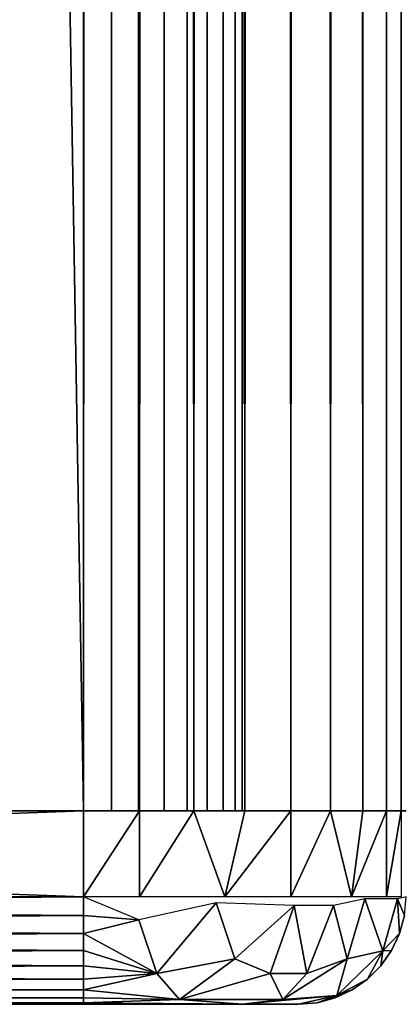
# Model space of a CAD drawing. Extents: x 0 to 598, y 0 to 1336.
# Drawn here: x 36 to 40, y 0 to 9 of the extents above; entities that cross this region are included whole.
import ezdxf

# ---------------------------------------------------------------- set-up
doc = ezdxf.new("R2010")
doc.units = 0
doc.header["$MEASUREMENT"] = 0

msp = doc.modelspace()

# ---------------------------------------------------------------- linework, layer by layer
for points in [[(37, 1320.800049, 333.56369), (15.00002, 1320.800049, 333.56369), (37, 1.800001, 333.56369)], [(37, 1.800001, 333.56369), (15.00002, 1320.800049, 333.56369), (15.00002, 1.800001, 333.56369)], [(15.00002, 1320.800049, 360.56369), (37, 1320.800049, 360.56369), (15.00002, 1.800001, 360.56369)], [(15.00002, 1.800001, 360.56369), (37, 1320.800049, 360.56369), (37, 1.800001, 360.56369)], [(37, 1320.800049, 362.06369), (15.00002, 1320.800049, 362.06369), (37, 1.800001, 362.06369)], [(37, 1.800001, 362.06369), (15.00002, 1320.800049, 362.06369), (15.00002, 1.800001, 362.06369)], [(15.00002, 1320.800049, 332.06369), (37, 1320.800049, 332.06369), (15.00002, 1.800001, 332.06369)], [(15.00002, 1.800001, 332.06369), (37, 1320.800049, 332.06369), (37, 1.800001, 332.06369)], [(37, 1320.800049, 333.56369), (37, 1.800001, 333.56369), (37.260471, 1320.800049, 333.586487)], [(37.260471, 1320.800049, 333.586487), (37, 1.800001, 333.56369), (37.260471, 1.800001, 333.586487)], [(37.52095, 1320.800049, 332.109192), (37.52095, 1.800001, 332.109192), (37, 1.800001, 332.06369)], [(37.52095, 1320.800049, 332.109192), (37, 1.800001, 332.06369), (37, 1320.800049, 332.06369)], [(37, 1320.800049, 362.06369), (37, 1.800001, 362.06369), (37.52095, 1.800001, 362.018097)], [(37, 1320.800049, 362.06369), (37.52095, 1.800001, 362.018097), (37.52095, 1320.800049, 362.018097)], [(37.260471, 1320.800049, 333.586487), (37.260471, 1.800001, 333.586487), (37.513031, 1320.800049, 333.654114)], [(37.513031, 1320.800049, 333.654114), (37.260471, 1.800001, 333.586487), (37.513031, 1.800001, 333.654114)], [(37.513031, 1320.800049, 333.654114), (37.513031, 1.800001, 333.654114), (37.750011, 1320.800049, 333.764587)], [(37.750011, 1320.800049, 333.764587), (37.513031, 1.800001, 333.654114), (37.750011, 1.800001, 333.764587)], [(38.026058, 1320.800049, 332.244598), (38.026058, 1.800001, 332.244598), (37.52095, 1.800001, 332.109192)], [(38.026058, 1320.800049, 332.244598), (37.52095, 1.800001, 332.109192), (37.52095, 1320.800049, 332.109192)], [(37.52095, 1320.800049, 362.018097), (37.52095, 1.800001, 362.018097), (38.026058, 1.800001, 361.88269)], [(37.52095, 1320.800049, 362.018097), (38.026058, 1.800001, 361.88269), (38.026058, 1320.800049, 361.88269)], [(37.750011, 1320.800049, 333.764587), (37.750011, 1.800001, 333.764587), (37.96418, 1320.800049, 333.914612)], [(37.96418, 1320.800049, 333.914612), (37.750011, 1.800001, 333.764587), (37.96418, 1.800001, 333.914612)], [(37.96418, 1320.800049, 333.914612), (37.96418, 1.800001, 333.914612), (38.149071, 1320.800049, 334.099487)], [(38.149071, 1320.800049, 334.099487), (37.96418, 1.800001, 333.914612), (38.149071, 1.800001, 334.099487)], [(38.500011, 1320.800049, 332.465607), (38.500011, 1.800001, 332.465607), (38.026058, 1.800001, 332.244598)], [(38.500011, 1320.800049, 332.465607), (38.026058, 1.800001, 332.244598), (38.026058, 1320.800049, 332.244598)], [(38.026058, 1320.800049, 361.88269), (38.026058, 1.800001, 361.88269), (38.500011, 1.800001, 361.661804)], [(38.026058, 1320.800049, 361.88269), (38.500011, 1.800001, 361.661804), (38.500011, 1320.800049, 361.661804)], [(38.149071, 1320.800049, 334.099487), (38.149071, 1.800001, 334.099487), (38.299042, 1320.800049, 334.31369)], [(38.299042, 1320.800049, 334.31369), (38.149071, 1.800001, 334.099487), (38.299042, 1.800001, 334.31369)], [(38.299042, 1320.800049, 334.31369), (38.299042, 1.800001, 334.31369), (38.40955, 1320.800049, 334.550598)], [(38.40955, 1320.800049, 334.550598), (38.299042, 1.800001, 334.31369), (38.40955, 1.800001, 334.550598)], [(38.40955, 1320.800049, 334.550598), (38.40955, 1.800001, 334.550598), (38.477211, 1320.800049, 334.803192)], [(38.477211, 1320.800049, 334.803192), (38.40955, 1.800001, 334.550598), (38.477211, 1.800001, 334.803192)], [(38.477211, 1.800001, 334.803192), (38.500011, 640.299988, 335.06369), (38.477211, 1320.800049, 334.803192)], [(38.928371, 1320.800049, 332.765503), (38.928371, 1.800001, 332.765503), (38.500011, 1.800001, 332.465607)], [(38.928371, 1320.800049, 332.765503), (38.500011, 1.800001, 332.465607), (38.500011, 1320.800049, 332.465607)], [(38.500011, 1320.800049, 361.661804), (38.500011, 1.800001, 361.661804), (38.928371, 1.800001, 361.361786)], [(38.500011, 1320.800049, 361.661804), (38.928371, 1.800001, 361.361786), (38.928371, 1320.800049, 361.361786)], [(39.29813, 1320.800049, 333.135315), (39.29813, 1.800001, 333.135315), (38.928371, 1.800001, 332.765503)], [(39.29813, 1320.800049, 333.135315), (38.928371, 1.800001, 332.765503), (38.928371, 1320.800049, 332.765503)], [(38.928371, 1320.800049, 361.361786), (38.928371, 1.800001, 361.361786), (39.29813, 1.800001, 360.992004)], [(38.928371, 1320.800049, 361.361786), (39.29813, 1.800001, 360.992004), (39.29813, 1320.800049, 360.992004)], [(39.59808, 1320.800049, 333.56369), (39.59808, 1.800001, 333.56369), (39.29813, 1.800001, 333.135315)], [(39.59808, 1320.800049, 333.56369), (39.29813, 1.800001, 333.135315), (39.29813, 1320.800049, 333.135315)], [(39.29813, 1320.800049, 360.992004), (39.29813, 1.800001, 360.992004), (39.59808, 1.800001, 360.56369)], [(39.29813, 1320.800049, 360.992004), (39.59808, 1.800001, 360.56369), (39.59808, 1320.800049, 360.56369)], [(39.81908, 1320.800049, 334.037598), (39.81908, 1.800001, 334.037598), (39.59808, 1.800001, 333.56369)], [(39.81908, 1320.800049, 334.037598), (39.59808, 1.800001, 333.56369), (39.59808, 1320.800049, 333.56369)], [(39.59808, 1320.800049, 360.56369), (39.59808, 1.800001, 360.56369), (39.81908, 1.800001, 360.089691)], [(39.59808, 1320.800049, 360.56369), (39.81908, 1.800001, 360.089691), (39.81908, 1320.800049, 360.089691)], [(39.954418, 1320.800049, 334.542694), (39.954418, 1.800001, 334.542694), (39.81908, 1.800001, 334.037598)], [(39.954418, 1320.800049, 334.542694), (39.81908, 1.800001, 334.037598), (39.81908, 1320.800049, 334.037598)], [(39.81908, 1320.800049, 360.089691), (39.81908, 1.800001, 360.089691), (39.954418, 1.800001, 359.584595)], [(39.81908, 1320.800049, 360.089691), (39.954418, 1.800001, 359.584595), (39.954418, 1320.800049, 359.584595)], [(38.477211, 1.800001, 334.803192), (38.500011, 598.299988, 335.06369), (38.500011, 640.299988, 335.06369)], [(38.500011, 556.299988, 335.06369), (38.500011, 598.299988, 335.06369), (38.477211, 1.800001, 334.803192)], [(38.477211, 1.800001, 334.803192), (38.500011, 514.299988, 335.06369), (38.500011, 556.299988, 335.06369)], [(38.477211, 1.800001, 334.803192), (38.500011, 472.299988, 335.06369), (38.500011, 514.299988, 335.06369)], [(38.500011, 346.299988, 335.06369), (38.500011, 472.299988, 335.06369), (38.477211, 1.800001, 334.803192)], [(38.477211, 1.800001, 334.803192), (38.500011, 262.299988, 335.06369), (38.500011, 346.299988, 335.06369)], [(38.477211, 1.800001, 334.803192), (38.500011, 220.300003, 335.06369), (38.500011, 262.299988, 335.06369)], [(38.500011, 178.300003, 335.06369), (38.500011, 220.300003, 335.06369), (38.477211, 1.800001, 334.803192)], [(38.477211, 1.800001, 334.803192), (38.500011, 136.300003, 335.06369), (38.500011, 178.300003, 335.06369)], [(38.477211, 1.800001, 334.803192), (38.500011, 94.300003, 335.06369), (38.500011, 136.300003, 335.06369)], [(38.500011, 1.800001, 335.06369), (38.500011, 94.300003, 335.06369), (38.477211, 1.800001, 334.803192)], [(38.500011, 94.300003, 359.06369), (38.500011, 31.299999, 357.913696), (38.500011, 1.800001, 359.06369)], [(38.500011, 1.800001, 335.638702), (38.500011, 73.300003, 336.213715), (38.500011, 94.300003, 335.638702)], [(38.500011, 94.300003, 335.638702), (38.500011, 94.300003, 335.06369), (38.500011, 1.800001, 335.06369)], [(38.500011, 94.300003, 335.638702), (38.500011, 1.800001, 335.06369), (38.500011, 1.800001, 335.638702)], [(38.500011, 1.800001, 335.638702), (38.500011, 71.415916, 336.37851), (38.500011, 73.300003, 336.213715)], [(38.500011, 69.589081, 336.868011), (38.500011, 71.415916, 336.37851), (38.500011, 1.800001, 335.638702)], [(38.500011, 1.800001, 335.638702), (38.500011, 31.299999, 336.213715), (38.500011, 69.589081, 336.868011)], [(38.500011, 31.299999, 357.913696), (38.500011, 29.41592, 357.74881), (38.500011, 1.800001, 359.06369)], [(38.500011, 1.800001, 335.638702), (38.500011, 29.41592, 336.37851), (38.500011, 31.299999, 336.213715)], [(38.500011, 1.800001, 359.06369), (38.500011, 29.41592, 357.74881), (38.500011, 27.589081, 357.259308)], [(38.500011, 27.589081, 336.868011), (38.500011, 29.41592, 336.37851), (38.500011, 1.800001, 335.638702)], [(38.500011, 1.800001, 359.06369), (38.500011, 27.589081, 357.259308), (38.500011, 25.875, 356.460114)], [(38.500011, 1.800001, 335.638702), (38.500011, 25.875, 337.667297), (38.500011, 27.589081, 336.868011)], [(38.500011, 25.875, 356.460114), (38.500011, 24.32576, 355.375305), (38.500011, 1.800001, 359.06369)], [(38.500011, 1.800001, 335.638702), (38.500011, 24.32576, 338.752106), (38.500011, 25.875, 337.667297)], [(38.500011, 1.800001, 359.06369), (38.500011, 24.32576, 355.375305), (38.500011, 22.98842, 354.037903)], [(38.500011, 22.98842, 340.089386), (38.500011, 24.32576, 338.752106), (38.500011, 1.800001, 335.638702)], [(38.500011, 1.800001, 359.06369), (38.500011, 22.98842, 354.037903), (38.500011, 21.903629, 352.488708)], [(38.500011, 1.800001, 335.638702), (38.500011, 21.903629, 341.638702), (38.500011, 22.98842, 340.089386)], [(38.500011, 21.903629, 352.488708), (38.500011, 21.10434, 350.774597), (38.500011, 1.800001, 359.06369)], [(38.500011, 1.800001, 335.638702), (38.500011, 21.10434, 343.352814), (38.500011, 21.903629, 341.638702)], [(38.500011, 1.800001, 359.06369), (38.500011, 21.10434, 350.774597), (38.500011, 20.61484, 348.947815)], [(38.500011, 20.61484, 345.179596), (38.500011, 21.10434, 343.352814), (38.500011, 1.800001, 335.638702)], [(38.500011, 1.800001, 359.06369), (38.500011, 20.61484, 348.947815), (38.500011, 1.800001, 335.638702)], [(38.500011, 1.800001, 335.638702), (38.500011, 20.61484, 348.947815), (38.500011, 20.450001, 347.06369)], [(38.500011, 1.800001, 335.638702), (38.500011, 20.450001, 347.06369), (38.500011, 20.61484, 345.179596)], [(37, 1, 362.06369), (37, 1.800001, 362.06369), (15.00002, 1, 362.06369)], [(15.00002, 1, 362.06369), (37, 1.800001, 362.06369), (15.00002, 1.800001, 362.06369)], [(15.00002, 1, 332.06369), (15.00002, 1.800001, 332.06369), (37, 1, 332.06369)], [(37, 1, 332.06369), (15.00002, 1.800001, 332.06369), (37, 1.800001, 332.06369)], [(15.00002, 1.800001, 360.56369), (15.00002, 1.800001, 362.06369), (37, 1.800001, 360.56369)], [(37, 1.800001, 360.56369), (15.00002, 1.800001, 362.06369), (37, 1.800001, 362.06369)], [(37, 1.800001, 333.56369), (37, 1.800001, 332.06369), (15.00002, 1.800001, 333.56369)], [(15.00002, 1.800001, 333.56369), (37, 1.800001, 332.06369), (15.00002, 1.800001, 332.06369)], [(37.52095, 1.800001, 332.109192), (37.52095, 1, 332.109192), (37, 1, 332.06369)], [(37.52095, 1.800001, 332.109192), (37, 1, 332.06369), (37, 1.800001, 332.06369)], [(37, 1.800001, 360.56369), (37, 1.800001, 362.06369), (37.518181, 1.800001, 360.487335)], [(37.518181, 1.800001, 360.487335), (37, 1.800001, 362.06369), (37.52095, 1.800001, 362.018097)], [(37.260471, 1.800001, 333.586487), (37.52095, 1.800001, 332.109192), (37, 1.800001, 333.56369)], [(37, 1.800001, 333.56369), (37.52095, 1.800001, 332.109192), (37, 1.800001, 332.06369)], [(37.513031, 1.800001, 333.654114), (38.026058, 1.800001, 332.244598), (37.260471, 1.800001, 333.586487)], [(37.260471, 1.800001, 333.586487), (38.026058, 1.800001, 332.244598), (37.52095, 1.800001, 332.109192)], [(37.750011, 1.800001, 333.764587), (38.500011, 1.800001, 332.465607), (37.513031, 1.800001, 333.654114)], [(37.513031, 1.800001, 333.654114), (38.500011, 1.800001, 332.465607), (38.026058, 1.800001, 332.244598)], [(37.518181, 1.800001, 360.487335), (37.52095, 1.800001, 362.018097), (38.026058, 1.800001, 361.88269)], [(37.518181, 1.800001, 360.487335), (38.026058, 1.800001, 361.88269), (38.500011, 1.800001, 361.661804)], [(37.518181, 1.800001, 360.487335), (38.500011, 1.800001, 361.661804), (37.96418, 1.800001, 360.212708)], [(38.026058, 1.800001, 332.244598), (38.314514, 1, 332.35556), (37.52095, 1, 332.109192)], [(38.026058, 1.800001, 332.244598), (37.52095, 1, 332.109192), (37.52095, 1.800001, 332.109192)], [(37.96418, 1.800001, 333.914612), (38.928371, 1.800001, 332.765503), (37.750011, 1.800001, 333.764587)], [(37.750011, 1.800001, 333.764587), (38.928371, 1.800001, 332.765503), (38.500011, 1.800001, 332.465607)], [(37.96418, 1.800001, 360.212708), (38.500011, 1.800001, 361.661804), (38.928371, 1.800001, 361.361786)], [(37.96418, 1.800001, 360.212708), (38.928371, 1.800001, 361.361786), (38.384987, 1.800001, 359.709473)], [(38.149071, 1.800001, 334.099487), (39.29813, 1.800001, 333.135315), (37.96418, 1.800001, 333.914612)], [(37.96418, 1.800001, 333.914612), (39.29813, 1.800001, 333.135315), (38.928371, 1.800001, 332.765503)], [(38.500011, 1.800001, 332.465607), (38.314514, 1, 332.35556), (38.026058, 1.800001, 332.244598)], [(38.299042, 1.800001, 334.31369), (39.59808, 1.800001, 333.56369), (38.149071, 1.800001, 334.099487)], [(38.149071, 1.800001, 334.099487), (39.59808, 1.800001, 333.56369), (39.29813, 1.800001, 333.135315)], [(38.40955, 1.800001, 334.550598), (39.81908, 1.800001, 334.037598), (38.299042, 1.800001, 334.31369)], [(38.299042, 1.800001, 334.31369), (39.81908, 1.800001, 334.037598), (39.59808, 1.800001, 333.56369)], [(38.928371, 1.800001, 332.765503), (38.928371, 1, 332.765503), (38.314514, 1, 332.35556)], [(38.928371, 1.800001, 332.765503), (38.314514, 1, 332.35556), (38.500011, 1.800001, 332.465607)], [(38.384987, 1.800001, 359.709473), (38.928371, 1.800001, 361.361786), (39.29813, 1.800001, 360.992004)], [(38.384987, 1.800001, 359.709473), (39.29813, 1.800001, 360.992004), (39.59808, 1.800001, 360.56369)], [(38.384987, 1.800001, 359.709473), (39.59808, 1.800001, 360.56369), (39.81908, 1.800001, 360.089691)], [(38.384987, 1.800001, 359.709473), (39.81908, 1.800001, 360.089691), (39.954418, 1.800001, 359.584595)], [(38.384987, 1.800001, 359.709473), (39.954418, 1.800001, 359.584595), (38.500011, 1.800001, 359.06369)], [(38.477211, 1.800001, 334.803192), (39.954418, 1.800001, 334.542694), (38.40955, 1.800001, 334.550598)], [(38.40955, 1.800001, 334.550598), (39.954418, 1.800001, 334.542694), (39.81908, 1.800001, 334.037598)], [(38.500011, 1.800001, 335.06369), (40.000011, 1.800001, 335.06369), (38.477211, 1.800001, 334.803192)], [(38.477211, 1.800001, 334.803192), (40.000011, 1.800001, 335.06369), (39.954418, 1.800001, 334.542694)], [(38.500011, 1.800001, 359.06369), (39.954418, 1.800001, 359.584595), (40.000011, 1.800001, 359.06369)], [(38.500011, 1.800001, 359.06369), (40.000011, 1.800001, 359.06369), (38.500011, 1.800001, 335.06369)], [(38.500011, 1.800001, 335.06369), (40.000011, 1.800001, 359.06369), (40.000011, 1.800001, 335.06369)], [(39.29813, 1.800001, 333.135315), (39.492432, 1, 333.37561), (38.928371, 1, 332.765503)], [(39.29813, 1.800001, 333.135315), (38.928371, 1, 332.765503), (38.928371, 1.800001, 332.765503)], [(39.59808, 1.800001, 333.56369), (39.492432, 1, 333.37561), (39.29813, 1.800001, 333.135315)], [(39.81908, 1.800001, 334.037598), (39.81908, 1, 334.037598), (39.492432, 1, 333.37561)], [(39.81908, 1.800001, 334.037598), (39.492432, 1, 333.37561), (39.59808, 1.800001, 333.56369)], [(39.954418, 1.800001, 334.542694), (39.954418, 1, 334.542694), (39.81908, 1, 334.037598)], [(39.954418, 1.800001, 334.542694), (39.81908, 1, 334.037598), (39.81908, 1.800001, 334.037598)], [(37, 0.826353, 332.078888), (15.00002, 0.826353, 332.078888), (15.00002, 1, 332.06369)], [(37, 0.826353, 332.078888), (15.00002, 1, 332.06369), (37, 1, 332.06369)], [(15.00002, 0.826353, 362.048492), (37, 0.826353, 362.048492), (37, 1, 362.06369)], [(15.00002, 0.826353, 362.048492), (37, 1, 362.06369), (15.00002, 1, 362.06369)], [(37.515053, 0.785579, 361.98468), (37, 1, 362.06369), (37, 0.826353, 362.048492)], [(38.233982, 0.94264, 361.822479), (37.515053, 0.785579, 361.98468), (37.683334, 0.287377, 361.693481)], [(38.407825, 0.422533, 361.52887), (38.233982, 0.94264, 361.822479), (37.683334, 0.287377, 361.693481)], [(38.959198, 0.91712, 361.350189), (38.233982, 0.94264, 361.822479), (38.407825, 0.422533, 361.52887)], [(38.959198, 0.91712, 361.350189), (38.407825, 0.422533, 361.52887), (38.737339, 0.287309, 361.16626)], [(39.076008, 0.287314, 360.832672), (38.959198, 0.91712, 361.350189), (38.737339, 0.287309, 361.16626)], [(39.326477, 0.917066, 360.975189), (38.959198, 0.91712, 361.350189), (39.076008, 0.287314, 360.832672)], [(39.451893, 0.422547, 360.494629), (39.326477, 0.917066, 360.975189), (39.076008, 0.287314, 360.832672)], [(39.615601, 0.98114, 360.547485), (39.326477, 0.917066, 360.975189), (39.451893, 0.422547, 360.494629)], [(39.785431, 0.496499, 359.820099), (39.615601, 0.98114, 360.547485), (39.451893, 0.422547, 360.494629)], [(39.921963, 0.980821, 359.820618), (39.615601, 0.98114, 360.547485), (39.785431, 0.496499, 359.820099)], [(39.939701, 0.657981, 359.06369), (39.921963, 0.980821, 359.820618), (39.785431, 0.496499, 359.820099)], [(40.000011, 1, 359.06369), (39.921963, 0.980821, 359.820618), (39.98481, 0.826353, 359.06369)], [(39.98481, 0.826353, 359.06369), (39.921963, 0.980821, 359.820618), (39.939701, 0.657981, 359.06369)], [(37, 0.657981, 332.123993), (15.00002, 0.657981, 332.123993), (15.00002, 0.826353, 332.078888)], [(37, 0.657981, 332.123993), (15.00002, 0.826353, 332.078888), (37, 0.826353, 332.078888)], [(15.00002, 0.657981, 362.003387), (37, 0.657981, 362.003387), (37, 0.826353, 362.048492)], [(15.00002, 0.657981, 362.003387), (37, 0.826353, 362.048492), (15.00002, 0.826353, 362.048492)], [(37.515053, 0.785579, 361.98468), (37, 0.826353, 362.048492), (37, 0.657981, 362.003387)], [(39.939701, 0.657981, 359.06369), (39.939701, 0.657981, 335.06369), (39.98481, 0.826353, 335.06369)], [(39.939701, 0.657981, 359.06369), (39.98481, 0.826353, 335.06369), (39.98481, 0.826353, 359.06369)], [(37.515053, 0.785579, 361.98468), (37, 0.657981, 362.003387), (37.683334, 0.287377, 361.693481)], [(37, 0.500001, 332.197693), (15.00002, 0.500001, 332.197693), (15.00002, 0.657981, 332.123993)], [(37, 0.500001, 332.197693), (15.00002, 0.657981, 332.123993), (37, 0.657981, 332.123993)], [(15.00002, 0.500001, 361.929688), (37, 0.500001, 361.929688), (37, 0.657981, 362.003387)], [(15.00002, 0.500001, 361.929688), (37, 0.657981, 362.003387), (15.00002, 0.657981, 362.003387)], [(37.683334, 0.287377, 361.693481), (37, 0.657981, 362.003387), (37, 0.500001, 361.929688)], [(39.939701, 0.657981, 359.06369), (39.785431, 0.496499, 359.820099), (39.866032, 0.500001, 359.06369)], [(39.866032, 0.500001, 359.06369), (39.866032, 0.500001, 335.06369), (39.939701, 0.657981, 335.06369)], [(39.866032, 0.500001, 359.06369), (39.939701, 0.657981, 335.06369), (39.939701, 0.657981, 359.06369)], [(37, 0.357213, 332.297607), (15.00002, 0.357213, 332.297607), (15.00002, 0.500001, 332.197693)], [(37, 0.357213, 332.297607), (15.00002, 0.500001, 332.197693), (37, 0.500001, 332.197693)], [(15.00002, 0.357213, 361.829712), (37, 0.357213, 361.829712), (37, 0.500001, 361.929688)], [(15.00002, 0.357213, 361.829712), (37, 0.500001, 361.929688), (15.00002, 0.500001, 361.929688)], [(37.683334, 0.287377, 361.693481), (37, 0.500001, 361.929688), (37, 0.357213, 361.829712)], [(39.642799, 0.233956, 359.06369), (39.785431, 0.496499, 359.820099), (39.35799, 0.083305, 359.73941)], [(39.785431, 0.496499, 359.820099), (39.451893, 0.422547, 360.494629), (39.35799, 0.083305, 359.73941)], [(39.766041, 0.357213, 359.06369), (39.785431, 0.496499, 359.820099), (39.642799, 0.233956, 359.06369)], [(39.866032, 0.500001, 359.06369), (39.785431, 0.496499, 359.820099), (39.766041, 0.357213, 359.06369)], [(39.766041, 0.357213, 359.06369), (39.766041, 0.357213, 335.06369), (39.866032, 0.500001, 335.06369)], [(39.766041, 0.357213, 359.06369), (39.866032, 0.500001, 335.06369), (39.866032, 0.500001, 359.06369)], [(38.407825, 0.422533, 361.52887), (37.683334, 0.287377, 361.693481), (37.893181, 0.04354, 361.227966)], [(38.737339, 0.287309, 361.16626), (38.407825, 0.422533, 361.52887), (37.893181, 0.04354, 361.227966)], [(39.35799, 0.083305, 359.73941), (39.451893, 0.422547, 360.494629), (38.855732, 0.043544, 360.491394)], [(39.451893, 0.422547, 360.494629), (39.076008, 0.287314, 360.832672), (38.855732, 0.043544, 360.491394)], [(37, 0.233956, 332.420898), (15.00002, 0.233956, 332.420898), (15.00002, 0.357213, 332.297607)], [(37, 0.233956, 332.420898), (15.00002, 0.357213, 332.297607), (37, 0.357213, 332.297607)], [(15.00002, 0.233956, 361.706512), (37, 0.233956, 361.706512), (37, 0.357213, 361.829712)], [(15.00002, 0.233956, 361.706512), (37, 0.357213, 361.829712), (15.00002, 0.357213, 361.829712)], [(37.683334, 0.287377, 361.693481), (37, 0.357213, 361.829712), (37, 0.233956, 361.706512)], [(37.683334, 0.287377, 361.693481), (37, 0.233956, 361.706512), (37, 0.133976, 361.56369)], [(37.683334, 0.287377, 361.693481), (37, 0.133976, 361.56369), (37.893181, 0.04354, 361.227966)], [(38.737339, 0.287309, 361.16626), (37.893181, 0.04354, 361.227966), (38.855732, 0.043544, 360.491394)], [(39.076008, 0.287314, 360.832672), (38.737339, 0.287309, 361.16626), (38.855732, 0.043544, 360.491394)], [(39.642799, 0.233956, 359.06369), (39.642799, 0.233956, 335.06369), (39.766041, 0.357213, 335.06369)], [(39.642799, 0.233956, 359.06369), (39.766041, 0.357213, 335.06369), (39.766041, 0.357213, 359.06369)], [(37, 0.133976, 332.56369), (15.00002, 0.133976, 332.56369), (15.00002, 0.233956, 332.420898)], [(37, 0.133976, 332.56369), (15.00002, 0.233956, 332.420898), (37, 0.233956, 332.420898)], [(15.00002, 0.133976, 361.56369), (37, 0.133976, 361.56369), (37, 0.233956, 361.706512)], [(15.00002, 0.133976, 361.56369), (37, 0.233956, 361.706512), (15.00002, 0.233956, 361.706512)], [(39.642799, 0.233956, 359.06369), (39.35799, 0.083305, 359.73941), (39.5, 0.133976, 359.06369)], [(39.5, 0.133976, 359.06369), (39.5, 0.133976, 335.06369), (39.642799, 0.233956, 335.06369)], [(39.5, 0.133976, 359.06369), (39.642799, 0.233956, 335.06369), (39.642799, 0.233956, 359.06369)], [(37, 0.060309, 332.72171), (15.00002, 0.060309, 332.72171), (15.00002, 0.133976, 332.56369)], [(37, 0.060309, 332.72171), (15.00002, 0.133976, 332.56369), (37, 0.133976, 332.56369)], [(15.00002, 0.060309, 361.405701), (37, 0.060309, 361.405701), (37, 0.133976, 361.56369)], [(15.00002, 0.060309, 361.405701), (37, 0.133976, 361.56369), (15.00002, 0.133976, 361.56369)], [(37.893181, 0.04354, 361.227966), (37, 0.133976, 361.56369), (37, 0.060309, 361.405701)], [(39.5, 0.133976, 359.06369), (39.35799, 0.083305, 359.73941), (39.34203, 0.060309, 359.06369)], [(39.34203, 0.060309, 359.06369), (39.34203, 0.060309, 335.06369), (39.5, 0.133976, 335.06369)], [(39.34203, 0.060309, 359.06369), (39.5, 0.133976, 335.06369), (39.5, 0.133976, 359.06369)], [(37, 0.015194, 332.890015), (15.00002, 0.015194, 332.890015), (15.00002, 0.060309, 332.72171)], [(37, 0.015194, 332.890015), (15.00002, 0.060309, 332.72171), (37, 0.060309, 332.72171)], [(15.00002, 0.015194, 361.237305), (37, 0.015194, 361.237305), (37, 0.060309, 361.405701)], [(15.00002, 0.015194, 361.237305), (37, 0.060309, 361.405701), (15.00002, 0.060309, 361.405701)], [(37, 0, 333.06369), (15.00002, 0, 333.06369), (15.00002, 0.015194, 332.890015)], [(37, 0, 333.06369), (15.00002, 0.015194, 332.890015), (37, 0.015194, 332.890015)], [(15.00002, 0, 361.06369), (37, 0, 361.06369), (37, 0.015194, 361.237305)], [(15.00002, 0, 361.06369), (37, 0.015194, 361.237305), (15.00002, 0.015194, 361.237305)], [(37, 0, 333.06369), (25.00001, 0, 335.748199), (15.00002, 0, 333.06369)], [(15.00002, 0, 361.06369), (25.00001, 0, 358.379211), (37, 0, 361.06369)], [(37, 0, 333.06369), (26.014311, 0, 335.793701), (25.00001, 0, 335.748199)], [(37, 0, 361.06369), (25.00001, 0, 358.379211), (26.014311, 0, 358.333588)], [(27.02047, 0, 335.929993), (26.014311, 0, 335.793701), (37, 0, 333.06369)], [(37, 0, 361.06369), (26.014311, 0, 358.333588), (28.135365, 0, 357.966492)], [(28.01034, 0, 336.156006), (27.02047, 0, 335.929993), (37, 0, 333.06369)], [(37, 0, 333.06369), (30.265532, 0, 336.985138), (28.01034, 0, 336.156006)], [(37, 0, 361.06369), (28.135365, 0, 357.966492), (30.356661, 0, 357.018066)], [(30.265532, 0, 336.985138), (37, 0, 333.06369), (32.444908, 0, 338.542297)], [(37, 0, 361.06369), (30.356661, 0, 357.018066), (32.555626, 0, 355.526215)], [(32.444908, 0, 338.542297), (37, 0, 333.06369), (37.347301, 0, 333.094086)], [(32.444908, 0, 338.542297), (37.347301, 0, 333.094086), (33.178791, 0, 339.243896)], [(34.212917, 0, 353.65155), (39, 0, 359.06369), (32.555626, 0, 355.526215)], [(32.555626, 0, 355.526215), (39, 0, 359.06369), (38.474682, 0, 360.634094)], [(37, 0, 361.06369), (32.555626, 0, 355.526215), (38.474682, 0, 360.634094)], [(38, 0, 333.331604), (38.28558, 0, 333.531586), (33.178791, 0, 339.243896)], [(38.96962, 0, 334.7164), (33.846828, 0, 340.008606), (33.178791, 0, 339.243896)], [(38.96962, 0, 334.7164), (33.178791, 0, 339.243896), (38.879391, 0, 334.379608)], [(38.28558, 0, 333.531586), (38.532089, 0, 333.778107), (33.178791, 0, 339.243896)], [(33.178791, 0, 339.243896), (38.532089, 0, 333.778107), (38.732052, 0, 334.06369)], [(33.178791, 0, 339.243896), (38.732052, 0, 334.06369), (38.879391, 0, 334.379608)], [(33.178791, 0, 339.243896), (37.347301, 0, 333.094086), (37.68404, 0, 333.184296)], [(33.178791, 0, 339.243896), (37.68404, 0, 333.184296), (38, 0, 333.331604)], [(39, 0, 335.06369), (34.931637, 0, 341.580536), (33.846828, 0, 340.008606)], [(39, 0, 335.06369), (33.846828, 0, 340.008606), (38.96962, 0, 334.7164)], [(35.694, 0, 350.929047), (39, 0, 359.06369), (34.212917, 0, 353.65155)], [(39, 0, 335.06369), (35.894592, 0, 343.967743), (34.931637, 0, 341.580536)], [(35.694, 0, 350.929047), (36.2131, 0, 348.582611), (39, 0, 359.06369)], [(39, 0, 335.06369), (36.2131, 0, 345.5448), (35.894592, 0, 343.967743)], [(39, 0, 359.06369), (36.2131, 0, 348.582611), (36.304119, 0, 347.571289)], [(39, 0, 335.06369), (36.304119, 0, 346.556), (36.2131, 0, 345.5448)], [(39, 0, 359.06369), (36.304119, 0, 347.571289), (39, 0, 335.06369)], [(39, 0, 335.06369), (36.304119, 0, 347.571289), (36.304119, 0, 346.556)], [(37.893181, 0.04354, 361.227966), (37, 0.060309, 361.405701), (37, 0.015194, 361.237305)], [(37.893181, 0.04354, 361.227966), (37, 0.015194, 361.237305), (38.474682, 0, 360.634094)], [(38.474682, 0, 360.634094), (37, 0.015194, 361.237305), (37, 0, 361.06369)], [(38.855732, 0.043544, 360.491394), (37.893181, 0.04354, 361.227966), (38.474682, 0, 360.634094)], [(39, 0, 359.06369), (39.35799, 0.083305, 359.73941), (38.474682, 0, 360.634094)], [(39.35799, 0.083305, 359.73941), (38.855732, 0.043544, 360.491394), (38.474682, 0, 360.634094)], [(39.173649, 0.015194, 359.06369), (39.35799, 0.083305, 359.73941), (39, 0, 359.06369)], [(39, 0, 359.06369), (39, 0, 335.06369), (39.173649, 0.015194, 335.06369)], [(39, 0, 359.06369), (39.173649, 0.015194, 335.06369), (39.173649, 0.015194, 359.06369)], [(39.34203, 0.060309, 359.06369), (39.35799, 0.083305, 359.73941), (39.173649, 0.015194, 359.06369)], [(39.173649, 0.015194, 359.06369), (39.173649, 0.015194, 335.06369), (39.34203, 0.060309, 335.06369)], [(39.173649, 0.015194, 359.06369), (39.34203, 0.060309, 335.06369), (39.34203, 0.060309, 359.06369)]]:
    msp.add_3dface(points)

doc.saveas('drawing.dxf')
